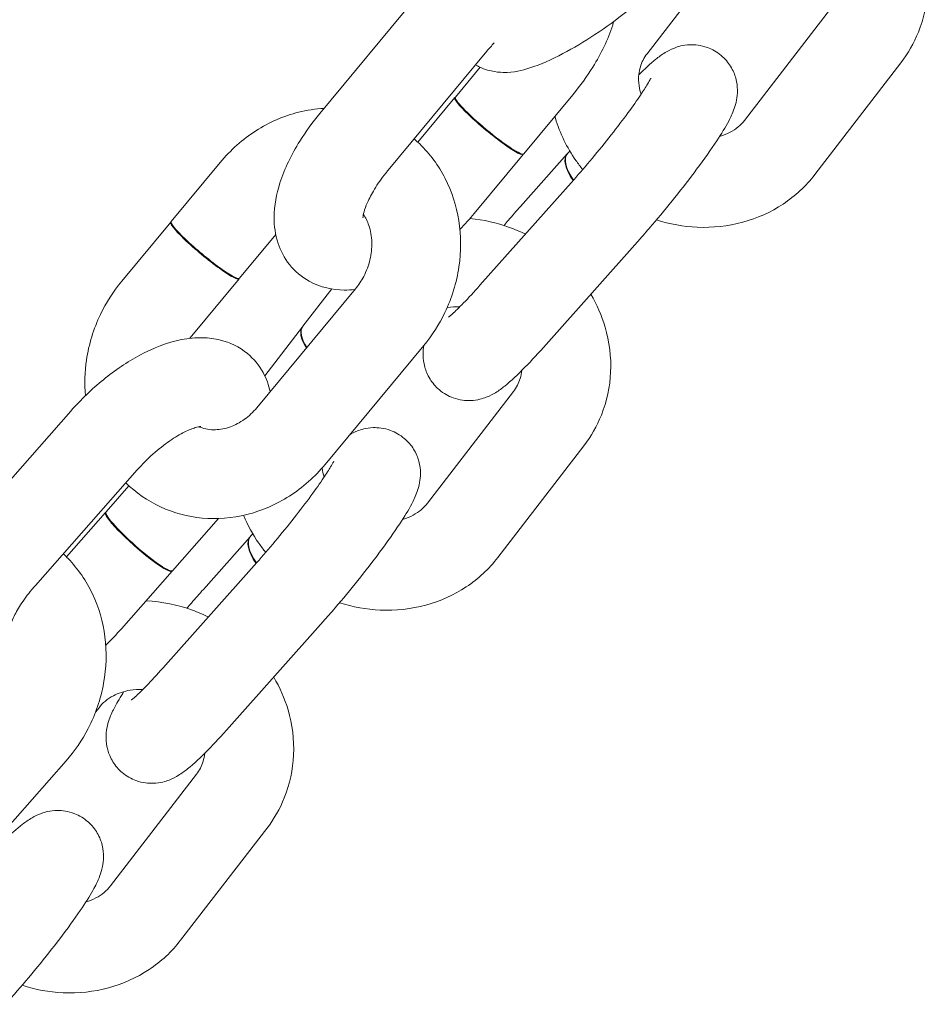
# Model space of a CAD drawing. Units: millimetres. Extents: x -7515 to 378663, y -3372 to 10204.
# Drawn here: x 3312 to 3373, y 4340 to 4406 of the extents above; entities that cross this region are included whole.
import ezdxf

# ---------------------------------------------------------------- set-up
doc = ezdxf.new("R2010")
doc.units = ezdxf.units.MM
doc.layers.add('Opvangzone', color=7, linetype='Continuous', true_color=0x00a19a)
doc.layers.add('Toestel 2D', color=7, linetype='Continuous', lineweight=20)

# ---------------------------------------------------------------- blocks, each defined once
blk = doc.blocks.new('WP-SC10-3')
at = {"layer": 'Toestel 2D'}
for p, q in [((2828.727, 5210.954, 133.543), (2835.386, 5218.98, 133.543)), ((2850.834, 5214.982, 133.543), (2853.725, 5218.736, 133.543)), ((2863.227, 5218.029, 133.543), (2857.416, 5210.486, 133.543)), ((2833.345, 5207.123, 133.543), (2840.003, 5215.149, 133.543)), ((2867.98, 5214.368, 133.543), (2862.17, 5206.825, 133.543)), ((2839.557, 5214.072, 133.543), (2837.885, 5212.057, 133.543)), ((2837.853, 5212.019, 133.543), (2835.353, 5209.005, 133.543)), ((2845.816, 5212.22, 133.543), (2842.503, 5208.226, 133.543)), ((2845.463, 5208.248, 133.543), (2845.612, 5208.415, 133.543)), ((2818.681, 5203.651, 133.543), (2821.994, 5207.645, 133.543)), ((2842.471, 5208.188, 133.543), (2839.157, 5204.194, 133.543)), ((2842.275, 5204.665, 133.543), (2845.433, 5208.214, 133.543)), ((2845.885, 5206.477, 133.543), (2839.539, 5199.344, 133.543)), ((2815.336, 5199.619, 133.543), (2818.649, 5203.613, 133.543)), ((2823.298, 5199.82, 133.543), (2825.746, 5202.77, 133.543)), ((2850.368, 5202.489, 133.543), (2844.022, 5195.356, 133.543)), ((2819.953, 5195.788, 133.543), (2823.267, 5199.782, 133.543)), ((2831.126, 5199.106, 133.543), (2824.467, 5191.08, 133.543)), ((2827.582, 5196.575, 133.543), (2829.527, 5199.1, 133.543)), ((2825.005, 5193.229, 133.543), (2827.554, 5196.539, 133.543)), ((2835.744, 5195.275, 133.543), (2829.085, 5187.249, 133.543)), ((2841.809, 5192.171, 133.543), (2836, 5184.628, 133.543)), ((2805.006, 5183.051, 133.543), (2811.894, 5190.854, 133.543)), ((2846.563, 5188.51, 133.543), (2840.754, 5180.967, 133.543)), ((2809.504, 5179.081, 133.543), (2816.392, 5186.883, 133.543)), ((2815.827, 5185.796, 133.543), (2814.279, 5184.042, 133.543)), ((2814.247, 5184.005, 133.543), (2811.6, 5181.007, 133.543)), ((2821.887, 5183.594, 133.543), (2818.778, 5180.072, 133.543)), ((2820.856, 5178.812, 133.543), (2824.016, 5182.36, 133.543)), ((2824.046, 5182.394, 133.543), (2824.194, 5182.56, 133.543)), ((2824.467, 5180.621, 133.543), (2818.118, 5173.492, 133.543)), ((2818.745, 5180.034, 133.543), (2815.317, 5176.152, 133.543)), ((2828.948, 5176.631, 133.543), (2822.599, 5169.501, 133.543)), ((2813.567, 5170.511, 133.543), (2813.804, 5170.818, 133.543)), ((2811.575, 5167.222, 133.543), (2804.687, 5159.419, 133.543)), ((2820.384, 5166.319, 133.543), (2814.57, 5158.779, 133.543)), ((2825.135, 5162.655, 133.543), (2819.321, 5155.115, 133.543))]:
    blk.add_line(p, q, dxfattribs=at)
for centre, major_axis, ratio, start_param, end_param in [((2840.162, 5210.104, 133.543), (2.309, -1.916), 0.116779, 3.070662, 6.354116), ((2840.194, 5210.142, 133.543), (2.309, -1.916), 0.116779, 3.141593, 6.283185), ((2847.674, 5206.22, 133.543), (-2.241, 1.994), 0.416201, 6.264978, 7.327325), ((2847.704, 5206.254, 133.543), (-2.241, 1.994), 0.416201, 0, 1.04414), ((2820.958, 5201.697, 133.543), (-2.309, 1.916), 0.116779, 6.212254, 9.495709), ((2820.99, 5201.735, 133.543), (-2.309, 1.916), 0.116779, 0, 3.141593), ((2829.931, 5194.708, 133.543), (-2.377, 1.83), 0.42166, 6.265264, 7.15738), ((2829.959, 5194.744, 133.543), (-2.377, 1.83), 0.42166, 0, 0.874902), ((2816.496, 5182.02, 133.543), (2.249, -1.985), 0.132039, 3.078992, 6.345786), ((2816.528, 5182.057, 133.543), (2.249, -1.985), 0.132039, 3.141593, 6.283185), ((2826.256, 5180.364, 133.543), (-2.24, 1.995), 0.416237, 6.26498, 7.327852), ((2826.286, 5180.398, 133.543), (-2.24, 1.995), 0.416237, 0, 1.044666)]:
    blk.add_ellipse(centre, major_axis=major_axis, ratio=ratio, start_param=start_param, end_param=end_param, dxfattribs=at)
for points, knots in [([(2868.427, 5224.633, 133.543), (2868.848, 5223.927, 133.543), (2869.183, 5223.17, 133.543), (2869.707, 5221.398, 133.543), (2869.838, 5220.365, 133.543), (2869.746, 5218.347, 133.543), (2869.535, 5217.361, 133.543), (2868.867, 5215.699, 133.543), (2868.467, 5215, 133.543), (2867.98, 5214.368, 133.543)], [3.580769, 3.580769, 3.580769, 3.580769, 3.835799, 3.835799, 4.155204, 4.155204, 4.464261, 4.464261, 4.712389, 4.712389, 4.712389, 4.712389]), ([(2849.468, 5217.834, 133.543), (2848.767, 5217.288, 133.543), (2848.039, 5216.764, 133.543), (2846.581, 5215.802, 133.543), (2845.853, 5215.365, 133.543), (2844.384, 5214.586, 133.543), (2843.66, 5214.257, 133.543), (2842.383, 5213.855, 133.543), (2841.853, 5213.715, 133.543), (2840.872, 5213.728, 133.543), (2840.6, 5213.751, 133.543), (2839.975, 5213.892, 133.543), (2839.616, 5214.016, 133.543), (2839.247, 5214.238, 133.543)], [4.712389, 4.712389, 4.712389, 4.712389, 5.061189, 5.061189, 5.414972, 5.414972, 5.803866, 5.803866, 6.081881, 6.081881, 6.174546, 6.174546, 6.270034, 6.270034, 6.270034, 6.270034]), ([(2848.588, 5217.171, 133.543), (2848.564, 5217.086, 133.543), (2848.538, 5217.001, 133.543), (2848.201, 5215.945, 133.543), (2847.74, 5215.003, 133.543), (2846.769, 5213.446, 133.543), (2846.314, 5212.82, 133.543), (2845.816, 5212.22, 133.543)], [7.1386422, 7.1386422, 7.1386422, 7.1386422, 7.1733718, 7.1733718, 7.572995, 7.572995, 7.8539816, 7.8539816, 7.8539816, 7.8539816]), ([(2850.275, 5213.561, 133.543), (2850.682, 5213.966, 133.543), (2851.046, 5214.307, 133.543), (2851.615, 5214.763, 133.543), (2851.803, 5214.906, 133.543), (2852.217, 5215.158, 133.543), (2852.4, 5215.262, 133.543), (2852.92, 5215.462, 133.543), (2853.231, 5215.573, 133.543), (2854.06, 5215.601, 133.543), (2854.463, 5215.57, 133.543), (2855.227, 5215.292, 133.543), (2855.558, 5215.109, 133.543), (2856.099, 5214.654, 133.543), (2856.314, 5214.397, 133.543), (2856.649, 5213.857, 133.543), (2856.758, 5213.579, 133.543), (2856.913, 5213.023, 133.543), (2856.936, 5212.765, 133.543), (2856.946, 5212.264, 133.543), (2856.917, 5212.054, 133.543), (2856.839, 5211.627, 133.543), (2856.782, 5211.447, 133.543), (2856.607, 5210.945, 133.543), (2856.484, 5210.699, 133.543), (2856.125, 5210.018, 133.543), (2855.861, 5209.59, 133.543), (2855.161, 5208.525, 133.543), (2854.7, 5207.874, 133.543), (2853.729, 5206.568, 133.543), (2853.231, 5205.923, 133.543), (2852.212, 5204.648, 133.543), (2851.691, 5204.018, 133.543), (2850.905, 5203.099, 133.543), (2850.633, 5202.788, 133.543), (2850.368, 5202.489, 133.543)], [1.967643, 1.967643, 1.967643, 1.967643, 2.287459, 2.287459, 2.444539, 2.444539, 2.54276, 2.54276, 2.625896, 2.625896, 2.676548, 2.676548, 2.711852, 2.711852, 2.743615, 2.743615, 2.778885, 2.778885, 2.824152, 2.824152, 2.885081, 2.885081, 2.972552, 2.972552, 3.162324, 3.162324, 3.476483, 3.476483, 3.860331, 3.860331, 4.20057, 4.20057, 4.533941, 4.533941, 4.712389, 4.712389, 4.712389, 4.712389]), ([(2850.425, 5212.245, 133.543), (2850.34, 5212.509, 133.543), (2850.289, 5212.772, 133.543), (2850.24, 5213.407, 133.543), (2850.281, 5213.768, 133.543), (2850.478, 5214.422, 133.543), (2850.63, 5214.717, 133.543), (2850.834, 5214.982, 133.543)], [6.9529446, 6.9529446, 6.9529446, 6.9529446, 7.1825778, 7.1825778, 7.5245259, 7.5245259, 7.8539816, 7.8539816, 7.8539816, 7.8539816]), ([(2851.087, 5213.332, 133.543), (2851.087, 5213.332, 133.543), (2851.075, 5213.306, 133.543), (2851.018, 5213.196, 133.543), (2850.955, 5213.081, 133.543), (2850.75, 5212.74, 133.543), (2850.586, 5212.484, 133.543), (2850.152, 5211.84, 133.543), (2849.865, 5211.434, 133.543), (2849.199, 5210.526, 133.543), (2848.813, 5210.019, 133.543), (2847.993, 5208.974, 133.543), (2847.557, 5208.436, 133.543), (2846.701, 5207.41, 133.543), (2846.281, 5206.923, 133.543), (2845.885, 5206.477, 133.543)], [3.050753, 3.050753, 3.050753, 3.050753, 3.146153, 3.146153, 3.307098, 3.307098, 3.53492, 3.53492, 3.81101, 3.81101, 4.109169, 4.109169, 4.415031, 4.415031, 4.712389, 4.712389, 4.712389, 4.712389]), ([(2821.994, 5207.645, 133.543), (2822.685, 5208.477, 133.543), (2823.5, 5209.203, 133.543), (2825.296, 5210.351, 133.543), (2826.273, 5210.779, 133.543), (2827.855, 5211.173, 133.543), (2828.429, 5211.26, 133.543), (2829.007, 5211.292, 133.543)], [1.5707963, 1.5707963, 1.5707963, 1.5707963, 1.9070698, 1.9070698, 2.2363375, 2.2363375, 2.4175177, 2.4175177, 2.4175177, 2.4175177]), ([(2831.091, 5199.064, 133.543), (2830.854, 5199.038, 133.543), (2830.611, 5199.025, 133.543), (2829.608, 5199.036, 133.543), (2828.78, 5199.196, 133.543), (2827.504, 5199.899, 133.543), (2827.037, 5200.288, 133.543), (2826.322, 5201.185, 133.543), (2826.068, 5201.681, 133.543), (2825.706, 5202.769, 133.543), (2825.634, 5203.359, 133.543), (2825.639, 5204.74, 133.543), (2825.793, 5205.509, 133.543), (2826.342, 5207.23, 133.543), (2826.803, 5208.171, 133.543), (2827.774, 5209.728, 133.543), (2828.229, 5210.355, 133.543), (2828.727, 5210.954, 133.543)], [2.791544, 2.791544, 2.791544, 2.791544, 2.882354, 2.882354, 3.158964, 3.158964, 3.338785, 3.338785, 3.512571, 3.512571, 3.723956, 3.723956, 4.031779, 4.031779, 4.431402, 4.431402, 4.712389, 4.712389, 4.712389, 4.712389]), ([(2846.486, 5207.164, 133.543), (2846.323, 5207.363, 133.543), (2846.169, 5207.568, 133.543), (2845.415, 5208.648, 133.543), (2844.945, 5209.613, 133.543), (2844.632, 5210.673, 133.543), (2844.619, 5210.717, 133.543), (2844.607, 5210.762, 133.543)], [6.5690009, 6.5690009, 6.5690009, 6.5690009, 6.6484584, 6.6484584, 6.977392, 6.977392, 6.9918191, 6.9918191, 6.9918191, 6.9918191]), ([(2857.416, 5210.486, 133.543), (2857.17, 5210.167, 133.543), (2856.845, 5209.889, 133.543), (2856.229, 5209.562, 133.543), (2855.989, 5209.466, 133.543), (2855.731, 5209.396, 133.543)], [4.712389, 4.712389, 4.712389, 4.712389, 5.1094751, 5.1094751, 5.3272433, 5.3272433, 5.3272433, 5.3272433]), ([(2835.097, 5209.235, 133.543), (2835.224, 5209.125, 133.543), (2835.349, 5209.011, 133.543), (2836.164, 5208.221, 133.543), (2836.744, 5207.43, 133.543), (2837.644, 5205.677, 133.543), (2837.954, 5204.71, 133.543), (2838.276, 5202.687, 133.543), (2838.277, 5201.629, 133.543), (2837.965, 5199.529, 133.543), (2837.644, 5198.488, 133.543), (2836.794, 5196.714, 133.543), (2836.311, 5195.959, 133.543), (2835.744, 5195.275, 133.543)], [3.105076, 3.105076, 3.105076, 3.105076, 3.157786, 3.157786, 3.460848, 3.460848, 3.774859, 3.774859, 4.10114, 4.10114, 4.435889, 4.435889, 4.712389, 4.712389, 4.712389, 4.712389]), ([(2831.636, 5203.895, 133.543), (2831.636, 5203.895, 133.543), (2831.636, 5203.92, 133.543), (2831.648, 5204.037, 133.543), (2831.668, 5204.154, 133.543), (2831.757, 5204.477, 133.543), (2831.833, 5204.691, 133.543), (2832.06, 5205.204, 133.543), (2832.22, 5205.511, 133.543), (2832.631, 5206.184, 133.543), (2832.888, 5206.553, 133.543), (2833.231, 5206.985, 133.543), (2833.288, 5207.054, 133.543), (2833.345, 5207.123, 133.543)], [3.690541, 3.690541, 3.690541, 3.690541, 3.808351, 3.808351, 3.98467, 3.98467, 4.184458, 4.184458, 4.412622, 4.412622, 4.664328, 4.664328, 4.712389, 4.712389, 4.712389, 4.712389]), ([(2862.17, 5206.825, 133.543), (2861.573, 5206.05, 133.543), (2860.846, 5205.377, 133.543), (2859.197, 5204.284, 133.543), (2858.272, 5203.869, 133.543), (2856.306, 5203.334, 133.543), (2855.263, 5203.223, 133.543), (2853.293, 5203.312, 133.543), (2852.365, 5203.481, 133.543), (2851.475, 5203.768, 133.543)], [4.712389, 4.712389, 4.712389, 4.712389, 5.016451, 5.016451, 5.327769, 5.327769, 5.649374, 5.649374, 5.938555, 5.938555, 5.938555, 5.938555]), ([(2841.168, 5203.386, 133.543), (2841.267, 5203.503, 133.543), (2841.365, 5203.619, 133.543), (2841.738, 5204.054, 133.543), (2842.009, 5204.366, 133.543), (2842.275, 5204.665, 133.543)], [7.6115047, 7.6115047, 7.6115047, 7.6115047, 7.6755336, 7.6755336, 7.8539816, 7.8539816, 7.8539816, 7.8539816]), ([(2831.668, 5204.136, 133.543), (2831.815, 5203.916, 133.543), (2831.941, 5203.664, 133.543), (2832.154, 5203.039, 133.543), (2832.225, 5202.651, 133.543), (2832.246, 5201.86, 133.543), (2832.204, 5201.462, 133.543), (2832.017, 5200.684, 133.543), (2831.874, 5200.304, 133.543), (2831.529, 5199.647, 133.543), (2831.339, 5199.363, 133.543), (2831.126, 5199.106, 133.543)], [3.351011, 3.351011, 3.351011, 3.351011, 3.602495, 3.602495, 3.913182, 3.913182, 4.199451, 4.199451, 4.477274, 4.477274, 4.712389, 4.712389, 4.712389, 4.712389]), ([(2838.868, 5203.854, 133.543), (2839.78, 5203.773, 133.543), (2840.682, 5203.57, 133.543), (2841.909, 5203.124, 133.543), (2842.266, 5202.972, 133.543), (2842.614, 5202.801, 133.543)], [2.5544785, 2.5544785, 2.5544785, 2.5544785, 2.8379862, 2.8379862, 2.9577739, 2.9577739, 2.9577739, 2.9577739]), ([(2812.88, 5191.888, 133.543), (2812.811, 5192.69, 133.543), (2812.837, 5193.502, 133.543), (2813.114, 5195.364, 133.543), (2813.435, 5196.405, 133.543), (2814.285, 5198.18, 133.543), (2814.768, 5198.935, 133.543), (2815.336, 5199.619, 133.543)], [6.9911869, 6.9911869, 6.9911869, 6.9911869, 7.2427324, 7.2427324, 7.5774821, 7.5774821, 7.8539816, 7.8539816, 7.8539816, 7.8539816]), ([(2839.539, 5199.344, 133.543), (2839.139, 5198.895, 133.543), (2838.764, 5198.489, 133.543), (2838.133, 5197.838, 133.543), (2837.869, 5197.582, 133.543), (2837.605, 5197.342, 133.543), (2837.542, 5197.288, 133.543), (2837.46, 5197.22, 133.543), (2837.433, 5197.199, 133.543), (2837.418, 5197.188, 133.543), (2837.416, 5197.187, 133.543), (2837.416, 5197.187, 133.543)], [4.712389, 4.712389, 4.712389, 4.712389, 5.0121538, 5.0121538, 5.2901251, 5.2901251, 5.3980444, 5.3980444, 5.4829216, 5.4829216, 5.5111679, 5.5111679, 5.5111679, 5.5111679]), ([(2847.031, 5198.738, 133.543), (2847.442, 5198.043, 133.543), (2847.769, 5197.299, 133.543), (2848.289, 5195.54, 133.543), (2848.42, 5194.508, 133.543), (2848.329, 5192.489, 133.543), (2848.118, 5191.504, 133.543), (2847.449, 5189.842, 133.543), (2847.05, 5189.142, 133.543), (2846.563, 5188.51, 133.543)], [3.585257, 3.585257, 3.585257, 3.585257, 3.83578, 3.83578, 4.155198, 4.155198, 4.464262, 4.464262, 4.712389, 4.712389, 4.712389, 4.712389]), ([(2837.33, 5197.847, 133.543), (2837.333, 5197.847, 133.543), (2837.335, 5197.847, 133.543), (2837.607, 5197.889, 133.543), (2837.89, 5197.903, 133.543), (2838.178, 5197.888, 133.543)], [2.2998318, 2.2998318, 2.2998318, 2.2998318, 2.3018537, 2.3018537, 2.5155057, 2.5155057, 2.5155057, 2.5155057]), ([(2811.894, 5190.854, 133.543), (2812.568, 5191.617, 133.543), (2813.312, 5192.332, 133.543), (2814.887, 5193.611, 133.543), (2815.717, 5194.174, 133.543), (2817.472, 5195.114, 133.543), (2818.396, 5195.483, 133.543), (2819.844, 5195.768, 133.543), (2820.326, 5195.819, 133.543), (2821.213, 5195.797, 133.543), (2821.61, 5195.75, 133.543), (2822.637, 5195.491, 133.543), (2823.281, 5195.192, 133.543), (2824.261, 5194.382, 133.543), (2824.624, 5193.936, 133.543), (2825.119, 5193.038, 133.543), (2825.274, 5192.595, 133.543), (2825.366, 5192.163, 133.543)], [4.712389, 4.712389, 4.712389, 4.712389, 5.080144, 5.080144, 5.449784, 5.449784, 5.841029, 5.841029, 6.026815, 6.026815, 6.168831, 6.168831, 6.387307, 6.387307, 6.557745, 6.557745, 6.709603, 6.709603, 6.709603, 6.709603]), ([(2844.022, 5195.356, 133.543), (2843.515, 5194.786, 133.543), (2843.031, 5194.265, 133.543), (2842.093, 5193.311, 133.543), (2841.664, 5192.901, 133.543), (2841.028, 5192.39, 133.543), (2840.839, 5192.248, 133.543), (2840.425, 5191.996, 133.543), (2840.243, 5191.892, 133.543), (2839.722, 5191.691, 133.543), (2839.412, 5191.581, 133.543), (2838.582, 5191.552, 133.543), (2838.179, 5191.584, 133.543), (2837.415, 5191.861, 133.543), (2837.085, 5192.045, 133.543), (2836.544, 5192.5, 133.543), (2836.328, 5192.757, 133.543), (2835.994, 5193.296, 133.543), (2835.884, 5193.575, 133.543), (2835.73, 5194.131, 133.543), (2835.707, 5194.389, 133.543), (2835.697, 5194.889, 133.543), (2835.726, 5195.1, 133.543), (2835.759, 5195.282, 133.543), (2835.761, 5195.29, 133.543), (2835.762, 5195.297, 133.543)], [4.712389, 4.712389, 4.712389, 4.712389, 5.053079, 5.053079, 5.429052, 5.429052, 5.586132, 5.586132, 5.684352, 5.684352, 5.767488, 5.767488, 5.818141, 5.818141, 5.853445, 5.853445, 5.885207, 5.885207, 5.920478, 5.920478, 5.965744, 5.965744, 6.026674, 6.026674, 6.029157, 6.029157, 6.029157, 6.029157]), ([(2842.368, 5193.593, 133.543), (2842.35, 5193.406, 133.543), (2842.314, 5193.225, 133.543), (2842.165, 5192.732, 133.543), (2842.013, 5192.436, 133.543), (2841.809, 5192.171, 133.543)], [4.2051458, 4.2051458, 4.2051458, 4.2051458, 4.382949, 4.382949, 4.712389, 4.712389, 4.712389, 4.712389]), ([(2824.467, 5191.08, 133.543), (2824.216, 5190.777, 133.543), (2823.931, 5190.512, 133.543), (2823.323, 5190.074, 133.543), (2822.999, 5189.904, 133.543), (2822.334, 5189.663, 133.543), (2821.994, 5189.6, 133.543), (2821.304, 5189.579, 133.543), (2820.961, 5189.639, 133.543), (2820.619, 5189.768, 133.543), (2820.589, 5189.781, 133.543), (2820.559, 5189.793, 133.543)], [4.712389, 4.712389, 4.712389, 4.712389, 4.990132, 4.990132, 5.275771, 5.275771, 5.58211, 5.58211, 5.936576, 5.936576, 5.971145, 5.971145, 5.971145, 5.971145]), ([(2816.392, 5186.883, 133.543), (2816.72, 5187.255, 133.543), (2817.08, 5187.616, 133.543), (2817.824, 5188.28, 133.543), (2818.209, 5188.582, 133.543), (2818.938, 5189.083, 133.543), (2819.284, 5189.287, 133.543), (2819.87, 5189.577, 133.543), (2820.118, 5189.674, 133.543), (2820.47, 5189.78, 133.543), (2820.59, 5189.8, 133.543), (2820.67, 5189.808, 133.543), (2820.682, 5189.808, 133.543), (2820.682, 5189.808, 133.543)], [4.712389, 4.712389, 4.712389, 4.712389, 4.978796, 4.978796, 5.245866, 5.245866, 5.501215, 5.501215, 5.731765, 5.731765, 5.929299, 5.929299, 6.011626, 6.011626, 6.011626, 6.011626]), ([(2830.765, 5189.273, 133.543), (2830.899, 5189.349, 133.543), (2831.054, 5189.43, 133.543), (2831.507, 5189.604, 133.543), (2831.818, 5189.714, 133.543), (2832.648, 5189.742, 133.543), (2833.051, 5189.71, 133.543), (2833.815, 5189.432, 133.543), (2834.145, 5189.249, 133.543), (2834.685, 5188.793, 133.543), (2834.901, 5188.535, 133.543), (2835.235, 5187.996, 133.543), (2835.344, 5187.718, 133.543), (2835.498, 5187.161, 133.543), (2835.521, 5186.903, 133.543), (2835.53, 5186.403, 133.543), (2835.501, 5186.192, 133.543), (2835.423, 5185.765, 133.543), (2835.366, 5185.585, 133.543), (2835.19, 5185.082, 133.543), (2835.067, 5184.835, 133.543), (2834.706, 5184.154, 133.543), (2834.443, 5183.725, 133.543), (2833.741, 5182.661, 133.543), (2833.28, 5182.009, 133.543), (2832.308, 5180.703, 133.543), (2831.81, 5180.059, 133.543), (2830.789, 5178.785, 133.543), (2830.268, 5178.155, 133.543), (2829.483, 5177.238, 133.543), (2829.213, 5176.928, 133.543), (2828.948, 5176.631, 133.543)], [2.4679, 2.4679, 2.4679, 2.4679, 2.542663, 2.542663, 2.625844, 2.625844, 2.676516, 2.676516, 2.711844, 2.711844, 2.743637, 2.743637, 2.778948, 2.778948, 2.824269, 2.824269, 2.885273, 2.885273, 2.972901, 2.972901, 3.163385, 3.163385, 3.477544, 3.477544, 3.861152, 3.861152, 4.201374, 4.201374, 4.534752, 4.534752, 4.712389, 4.712389, 4.712389, 4.712389]), ([(2829.085, 5187.249, 133.543), (2828.395, 5186.417, 133.543), (2827.579, 5185.691, 133.543), (2825.783, 5184.543, 133.543), (2824.806, 5184.115, 133.543), (2822.803, 5183.616, 133.543), (2821.779, 5183.533, 133.543), (2819.801, 5183.717, 133.543), (2818.846, 5183.972, 133.543), (2817.095, 5184.784, 133.543), (2816.297, 5185.334, 133.543), (2815.611, 5185.998, 133.543)], [4.712389, 4.712389, 4.712389, 4.712389, 5.048662, 5.048662, 5.37793, 5.37793, 5.695169, 5.695169, 6.000137, 6.000137, 6.299203, 6.299203, 6.299203, 6.299203]), ([(2829.672, 5187.473, 133.543), (2829.672, 5187.473, 133.543), (2829.66, 5187.447, 133.543), (2829.603, 5187.336, 133.543), (2829.539, 5187.222, 133.543), (2829.334, 5186.88, 133.543), (2829.17, 5186.624, 133.543), (2828.734, 5185.979, 133.543), (2828.447, 5185.572, 133.543), (2827.78, 5184.664, 133.543), (2827.394, 5184.157, 133.543), (2826.573, 5183.113, 133.543), (2826.136, 5182.574, 133.543), (2825.281, 5181.551, 133.543), (2824.863, 5181.065, 133.543), (2824.467, 5180.621, 133.543)], [3.050799, 3.050799, 3.050799, 3.050799, 3.146577, 3.146577, 3.307699, 3.307699, 3.53567, 3.53567, 3.811829, 3.811829, 4.110008, 4.110008, 4.415868, 4.415868, 4.712389, 4.712389, 4.712389, 4.712389]), ([(2836, 5184.628, 133.543), (2835.754, 5184.308, 133.543), (2835.429, 5184.031, 133.543), (2834.813, 5183.704, 133.543), (2834.573, 5183.608, 133.543), (2834.316, 5183.538, 133.543)], [4.712389, 4.712389, 4.712389, 4.712389, 5.1095463, 5.1095463, 5.3268282, 5.3268282, 5.3268282, 5.3268282]), ([(2825.068, 5181.307, 133.543), (2824.907, 5181.506, 133.543), (2824.753, 5181.71, 133.543), (2824.194, 5182.51, 133.543), (2823.845, 5183.145, 133.543), (2823.569, 5183.81, 133.543)], [6.5692626, 6.5692626, 6.5692626, 6.5692626, 6.6484268, 6.6484268, 6.8718775, 6.8718775, 6.8718775, 6.8718775]), ([(2811.386, 5181.212, 133.543), (2811.5, 5181.107, 133.543), (2811.611, 5180.998, 133.543), (2812.393, 5180.188, 133.543), (2812.947, 5179.376, 133.543), (2813.793, 5177.589, 133.543), (2814.073, 5176.608, 133.543), (2814.333, 5174.568, 133.543), (2814.302, 5173.507, 133.543), (2813.925, 5171.411, 133.543), (2813.573, 5170.378, 133.543), (2812.669, 5168.629, 133.543), (2812.163, 5167.888, 133.543), (2811.575, 5167.222, 133.543)], [3.105329, 3.105329, 3.105329, 3.105329, 3.153958, 3.153958, 3.457882, 3.457882, 3.773177, 3.773177, 4.10054, 4.10054, 4.435843, 4.435843, 4.712389, 4.712389, 4.712389, 4.712389]), ([(2840.754, 5180.967, 133.543), (2840.157, 5180.192, 133.543), (2839.43, 5179.519, 133.543), (2837.782, 5178.426, 133.543), (2836.856, 5178.011, 133.543), (2834.891, 5177.476, 133.543), (2833.848, 5177.365, 133.543), (2831.877, 5177.453, 133.543), (2830.948, 5177.623, 133.543), (2830.057, 5177.91, 133.543)], [4.712389, 4.712389, 4.712389, 4.712389, 5.016441, 5.016441, 5.327745, 5.327745, 5.649339, 5.649339, 5.938792, 5.938792, 5.938792, 5.938792]), ([(2807.727, 5175.989, 133.543), (2807.727, 5175.989, 133.543), (2807.727, 5176.006, 133.543), (2807.738, 5176.092, 133.543), (2807.757, 5176.197, 133.543), (2807.846, 5176.49, 133.543), (2807.92, 5176.688, 133.543), (2808.146, 5177.168, 133.543), (2808.306, 5177.458, 133.543), (2808.717, 5178.1, 133.543), (2808.977, 5178.454, 133.543), (2809.345, 5178.897, 133.543), (2809.424, 5178.989, 133.543), (2809.504, 5179.081, 133.543)], [3.709245, 3.709245, 3.709245, 3.709245, 3.80401, 3.80401, 3.977232, 3.977232, 4.172966, 4.172966, 4.397462, 4.397462, 4.646784, 4.646784, 4.712389, 4.712389, 4.712389, 4.712389]), ([(2819.748, 5177.533, 133.543), (2819.848, 5177.652, 133.543), (2819.948, 5177.769, 133.543), (2820.321, 5178.205, 133.543), (2820.592, 5178.515, 133.543), (2820.856, 5178.812, 133.543)], [7.6114426, 7.6114426, 7.6114426, 7.6114426, 7.6763446, 7.6763446, 7.8539816, 7.8539816, 7.8539816, 7.8539816]), ([(2816.978, 5178.033, 133.543), (2816.985, 5178.033, 133.543), (2816.991, 5178.033, 133.543), (2818.063, 5177.984, 133.543), (2819.122, 5177.769, 133.543), (2820.49, 5177.271, 133.543), (2820.847, 5177.118, 133.543), (2821.195, 5176.947, 133.543)], [2.5057505, 2.5057505, 2.5057505, 2.5057505, 2.5077878, 2.5077878, 2.8380416, 2.8380416, 2.9577973, 2.9577973, 2.9577973, 2.9577973]), ([(2818.118, 5173.492, 133.543), (2817.718, 5173.043, 133.543), (2817.343, 5172.637, 133.543), (2816.712, 5171.986, 133.543), (2816.448, 5171.73, 133.543), (2816.183, 5171.491, 133.543), (2816.121, 5171.437, 133.543), (2816.038, 5171.369, 133.543), (2816.012, 5171.348, 133.543), (2815.997, 5171.337, 133.543), (2815.995, 5171.336, 133.543), (2815.995, 5171.336, 133.543)], [4.712389, 4.712389, 4.712389, 4.712389, 5.0121347, 5.0121347, 5.2900701, 5.2900701, 5.3979617, 5.3979617, 5.4828174, 5.4828174, 5.5110325, 5.5110325, 5.5110325, 5.5110325]), ([(2825.609, 5172.882, 133.543), (2826.02, 5172.187, 133.543), (2826.347, 5171.442, 133.543), (2826.866, 5169.683, 133.543), (2826.996, 5168.65, 133.543), (2826.904, 5166.632, 133.543), (2826.692, 5165.647, 133.543), (2826.023, 5163.985, 133.543), (2825.622, 5163.286, 133.543), (2825.135, 5162.655, 133.543)], [3.585287, 3.585287, 3.585287, 3.585287, 3.835824, 3.835824, 4.155222, 4.155222, 4.464269, 4.464269, 4.712389, 4.712389, 4.712389, 4.712389]), ([(2813.804, 5170.818, 133.543), (2814.05, 5171.137, 133.543), (2814.375, 5171.414, 133.543), (2815.108, 5171.803, 133.543), (2815.495, 5171.933, 133.543), (2816.185, 5172.038, 133.543), (2816.468, 5172.052, 133.543), (2816.757, 5172.037, 133.543)], [1.5707963, 1.5707963, 1.5707963, 1.5707963, 1.9678981, 1.9678981, 2.3017251, 2.3017251, 2.5156722, 2.5156722, 2.5156722, 2.5156722]), ([(2822.599, 5169.501, 133.543), (2822.091, 5168.932, 133.543), (2821.607, 5168.411, 133.543), (2820.669, 5167.457, 133.543), (2820.239, 5167.047, 133.543), (2819.603, 5166.537, 133.543), (2819.414, 5166.394, 133.543), (2818.999, 5166.143, 133.543), (2818.817, 5166.039, 133.543), (2818.297, 5165.839, 133.543), (2817.986, 5165.729, 133.543), (2817.156, 5165.701, 133.543), (2816.753, 5165.732, 133.543), (2815.989, 5166.011, 133.543), (2815.659, 5166.194, 133.543), (2815.119, 5166.65, 133.543), (2814.903, 5166.907, 133.543), (2814.569, 5167.447, 133.543), (2814.46, 5167.725, 133.543), (2814.306, 5168.281, 133.543), (2814.283, 5168.54, 133.543), (2814.274, 5169.04, 133.543), (2814.303, 5169.251, 133.543), (2814.381, 5169.678, 133.543), (2814.438, 5169.857, 133.543), (2814.614, 5170.36, 133.543), (2814.737, 5170.607, 133.543), (2815.052, 5171.202, 133.543), (2815.254, 5171.539, 133.543), (2815.489, 5171.907, 133.543)], [4.712389, 4.712389, 4.712389, 4.712389, 5.053099, 5.053099, 5.429135, 5.429135, 5.586215, 5.586215, 5.684256, 5.684256, 5.767437, 5.767437, 5.818109, 5.818109, 5.853437, 5.853437, 5.88523, 5.88523, 5.92054, 5.92054, 5.965862, 5.965862, 6.026866, 6.026866, 6.114494, 6.114494, 6.304978, 6.304978, 6.554628, 6.554628, 6.554628, 6.554628]), ([(2820.944, 5167.738, 133.543), (2820.925, 5167.552, 133.543), (2820.889, 5167.372, 133.543), (2820.74, 5166.879, 133.543), (2820.588, 5166.584, 133.543), (2820.384, 5166.319, 133.543)], [4.2056536, 4.2056536, 4.2056536, 4.2056536, 4.3828753, 4.3828753, 4.712389, 4.712389, 4.712389, 4.712389]), ([(2807.432, 5161.877, 133.543), (2807.856, 5162.29, 133.543), (2808.235, 5162.635, 133.543), (2808.83, 5163.094, 133.543), (2809.025, 5163.236, 133.543), (2809.45, 5163.48, 133.543), (2809.634, 5163.578, 133.543), (2810.154, 5163.766, 133.543), (2810.476, 5163.871, 133.543), (2811.318, 5163.877, 133.543), (2811.721, 5163.833, 133.543), (2812.475, 5163.535, 133.543), (2812.799, 5163.343, 133.543), (2813.326, 5162.875, 133.543), (2813.534, 5162.612, 133.543), (2813.855, 5162.066, 133.543), (2813.956, 5161.786, 133.543), (2814.097, 5161.227, 133.543), (2814.114, 5160.97, 133.543), (2814.113, 5160.471, 133.543), (2814.08, 5160.26, 133.543), (2813.992, 5159.825, 133.543), (2813.93, 5159.64, 133.543), (2813.722, 5159.079, 133.543), (2813.569, 5158.793, 133.543), (2813.155, 5158.055, 133.543), (2812.871, 5157.611, 133.543), (2812.137, 5156.533, 133.543), (2811.667, 5155.886, 133.543), (2810.678, 5154.59, 133.543), (2810.168, 5153.946, 133.543), (2809.128, 5152.681, 133.543), (2808.6, 5152.059, 133.543), (2807.876, 5151.238, 133.543), (2807.67, 5151.008, 133.543), (2807.468, 5150.786, 133.543)], [1.963705, 1.963705, 1.963705, 1.963705, 2.29048, 2.29048, 2.447559, 2.447559, 2.541637, 2.541637, 2.626557, 2.626557, 2.678048, 2.678048, 2.714422, 2.714422, 2.747568, 2.747568, 2.78471, 2.78471, 2.832561, 2.832561, 2.897011, 2.897011, 2.992269, 2.992269, 3.21993, 3.21993, 3.5321, 3.5321, 3.905465, 3.905465, 4.244796, 4.244796, 4.578525, 4.578525, 4.712389, 4.712389, 4.712389, 4.712389]), ([(2814.57, 5158.779, 133.543), (2814.323, 5158.459, 133.543), (2813.999, 5158.182, 133.543), (2813.392, 5157.861, 133.543), (2813.165, 5157.769, 133.543), (2812.921, 5157.7, 133.543)], [4.712389, 4.712389, 4.712389, 4.712389, 5.1094908, 5.1094908, 5.3168683, 5.3168683, 5.3168683, 5.3168683]), ([(2819.321, 5155.115, 133.543), (2818.724, 5154.341, 133.543), (2817.997, 5153.668, 133.543), (2816.348, 5152.576, 133.543), (2815.422, 5152.162, 133.543), (2813.456, 5151.628, 133.543), (2812.413, 5151.517, 133.543), (2810.435, 5151.607, 133.543), (2809.5, 5151.779, 133.543), (2808.603, 5152.071, 133.543)], [4.712389, 4.712389, 4.712389, 4.712389, 5.016447, 5.016447, 5.327767, 5.327767, 5.64938, 5.64938, 5.940852, 5.940852, 5.940852, 5.940852])]:
    blk.add_open_spline(points, degree=3, knots=knots, dxfattribs=at)
for points in [[(2840.003, 5215.149, 133.543), (2840.164, 5215.342, 133.543), (2840.332, 5215.533, 133.543), (2840.507, 5215.719, 133.543)], [(2839.157, 5204.194, 133.543), (2838.85, 5203.823, 133.543), (2838.526, 5203.463, 133.543), (2838.189, 5203.116, 133.543)], [(2819.933, 5195.764, 133.543), (2819.94, 5195.772, 133.543), (2819.946, 5195.78, 133.543), (2819.953, 5195.788, 133.543)], [(2829.009, 5186.386, 133.543), (2828.943, 5186.592, 133.543), (2828.897, 5186.797, 133.543), (2828.871, 5186.998, 133.543)], [(2815.317, 5176.152, 133.543), (2814.98, 5175.77, 133.543), (2814.625, 5175.4, 133.543), (2814.256, 5175.046, 133.543)]]:
    blk.add_open_spline(points, degree=3, dxfattribs=at)
blk = doc.blocks.new('WP-SC10-2')
at = {"layer": 'Opvangzone'}
blk.add_blockref('WP-SC10-3', (503.075, -810.882), dxfattribs=at)

msp = doc.modelspace()

# ---------------------------------------------------------------- block references
at = {"layer": 'Opvangzone'}
msp.add_blockref('WP-SC10-2', (0, 0), dxfattribs=at)

doc.saveas('drawing.dxf')
